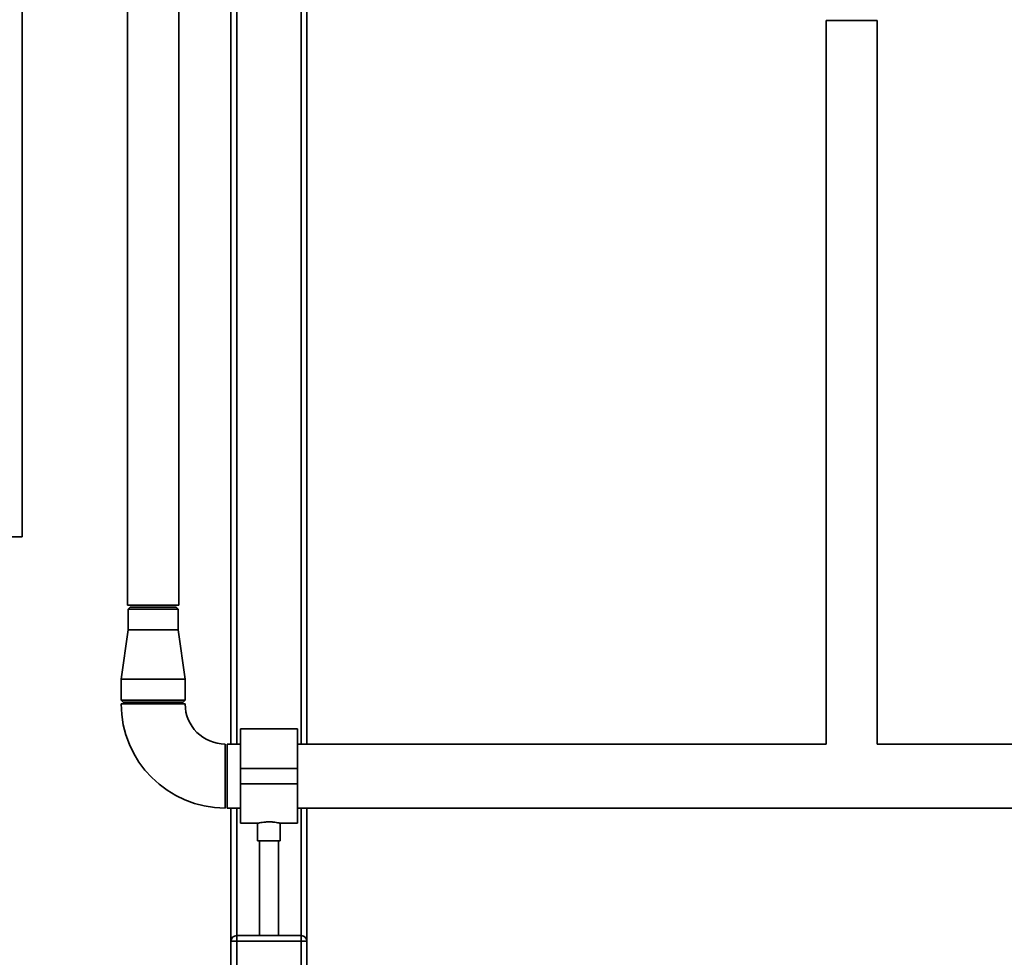
# Paper-space layout 'Blatt1' of a CAD drawing. Units: millimetres. Extents: x 0 to 5940, y 0 to 4200.
# Drawn here: x 971 to 1490, y 2738 to 3232 of the extents above; entities that cross this region are included whole.
import ezdxf

# ---------------------------------------------------------------- set-up
doc = ezdxf.new("R2010")
doc.units = ezdxf.units.MM
doc.header["$LTSCALE"] = 10
doc.layers.add('1', color=7, linetype='Continuous')
doc.styles.add('SLDTEXTSTYLE0', font='TXT', dxfattribs={"width": 0.605})
doc.dimstyles.new('SLDDIMSTYLE0', dxfattribs={"dimtxt": 35, "dimasz": 25, "dimexe": 0, "dimexo": 0.0625, "dimgap": 8.75, "dimtad": 1, "dimdec": 1, "dimrnd": 1e-09, "dimzin": 4, "dimdsep": 46, "dimtxsty": 'SLDTEXTSTYLE0', "dimsah": 1, "dimcen": 0.09, "dimadec": 0, "dimazin": 1, "dimtfac": 1, "dimtdec": 1, "dimtofl": 0, "dimtmove": 0, "dimatfit": 3, "dimfxl": 1, "dimfrac": 2, "dimtolj": 1, "dimtzin": 12, "dimarcsym": 0})

# ---------------------------------------------------------------- blocks, each defined once
blk = doc.blocks.new('_D')
at = {"layer": '1'}
for p, q in [((572.69, 3569.07), (572.69, 3903.15)), ((2034.43, 2595.46), (2034.43, 3903.15)), ((572.69, 3893.15), (2034.43, 3893.15))]:
    blk.add_line(p, q, dxfattribs=at)
for points in [[(572.69, 3893.15), (597.69, 3889.15), (597.69, 3897.15)], [(2034.43, 3893.15), (2009.43, 3897.15), (2009.43, 3889.15)]]:
    blk.add_solid(points, dxfattribs=at)
at = {"layer": '1', "insert": (1211.32, 3938.26), "char_height": 35, "attachment_point": 1, "style": 'SLDTEXTSTYLE0'}
blk.add_mtext('ca. 1500', dxfattribs=at)

psp = doc.layouts.new('Blatt1')

# ---------------------------------------------------------------- linework, layer by layer
at = {"color": 7, "linetype": 'Continuous', "lineweight": 35}
for p, q in [((972.69, 2959.07), (972.69, 3559.07)), ((1028.24, 3524.07), (1028.24, 2923.07)), ((1055.14, 2923.07), (1055.14, 3524.07)), ((1082.69, 2849.92), (1082.69, 3519.07)), ((1085.69, 2849.92), (1085.69, 3519.07)), ((1119.69, 2849.92), (1119.69, 3519.07)), ((1122.69, 2849.92), (1122.69, 3519.07)), ((1396.24, 3231.07), (1396.24, 2849.92)), ((1409.69, 3231.07), (1396.24, 3231.07)), ((1423.14, 3231.07), (1409.69, 3231.07)), ((1423.14, 2849.92), (1423.14, 3231.07)), ((572.69, 2959.07), (972.69, 2959.07)), ((1055.14, 2923.07), (1028.24, 2923.07)), ((1029.54, 2922.07), (1028.54, 2921.07)), ((1029.54, 2922.07), (1053.84, 2922.07)), ((1054.84, 2921.07), (1053.84, 2922.07)), ((1028.54, 2921.07), (1028.54, 2910.07)), ((1054.84, 2921.07), (1028.54, 2921.07)), ((1054.84, 2910.07), (1054.84, 2921.07)), ((1028.54, 2910.07), (1024.84, 2884.07)), ((1028.54, 2910.07), (1041.69, 2910.07)), ((1041.69, 2910.07), (1054.84, 2910.07)), ((1058.54, 2884.07), (1054.84, 2910.07)), ((1024.84, 2884.07), (1024.84, 2873.07)), ((1024.84, 2884.07), (1041.69, 2884.07)), ((1041.69, 2884.07), (1058.54, 2884.07)), ((1058.54, 2873.07), (1058.54, 2884.07)), ((1024.84, 2873.07), (1025.84, 2872.07)), ((1024.84, 2873.07), (1041.69, 2873.07)), ((1024.84, 2871.07), (1041.69, 2871.07)), ((1041.69, 2872.07), (1025.84, 2872.07)), ((1041.69, 2873.07), (1058.54, 2873.07)), ((1057.54, 2872.07), (1041.69, 2872.07)), ((1041.69, 2871.07), (1058.54, 2871.07)), ((1057.54, 2872.07), (1058.54, 2873.07)), ((1117.69, 2857.92), (1087.69, 2857.92)), ((1087.69, 2857.92), (1087.69, 2837.07)), ((1117.69, 2857.92), (1117.69, 2837.07)), ((1079.69, 2833.07), (1079.69, 2849.92)), ((1087.69, 2849.92), (1080.69, 2849.92)), ((1080.69, 2849.92), (1080.69, 2833.07)), ((1396.24, 2849.92), (1117.69, 2849.92)), ((1520.69, 2849.92), (1423.14, 2849.92)), ((1079.69, 2816.22), (1079.69, 2833.07)), ((1080.69, 2833.07), (1080.69, 2816.22)), ((1117.69, 2837.07), (1087.69, 2837.07)), ((1087.69, 2837.07), (1087.69, 2829.07)), ((1117.69, 2837.07), (1117.69, 2829.07)), ((1117.69, 2829.07), (1087.69, 2829.07)), ((1087.69, 2829.07), (1087.69, 2808.22)), ((1117.69, 2829.07), (1117.69, 2808.22)), ((1080.69, 2816.22), (1087.69, 2816.22)), ((1082.69, 2746.07), (1082.69, 2816.22)), ((1085.69, 2749.07), (1085.69, 2816.22)), ((1117.69, 2816.22), (1520.69, 2816.22)), ((1119.69, 2749.07), (1119.69, 2816.22)), ((1122.69, 2746.07), (1122.69, 2816.22)), ((1087.69, 2808.22), (1096.76, 2808.22)), ((1096.69, 2808.24), (1096.69, 2798.96)), ((1108.66, 2808.22), (1117.69, 2808.22)), ((1108.69, 2798.96), (1108.69, 2808.23)), ((1108.69, 2798.96), (1096.69, 2798.96)), ((1097.69, 2798.96), (1097.69, 2749.07)), ((1107.69, 2749.07), (1107.69, 2798.96)), ((1082.69, 2712.07), (1082.69, 2746.07)), ((1082.69, 2746.07), (1085.69, 2746.07)), ((1085.69, 2746.07), (1085.69, 2749.07)), ((1085.69, 2749.07), (1119.69, 2749.07)), ((1085.69, 2746.07), (1085.69, 2712.07)), ((1119.69, 2746.07), (1085.69, 2746.07)), ((1119.69, 2746.07), (1119.69, 2749.07)), ((1119.69, 2712.07), (1119.69, 2746.07)), ((1119.69, 2746.07), (1122.69, 2746.07)), ((1122.69, 2746.07), (1122.69, 2712.07))]:
    psp.add_line(p, q, dxfattribs=at)
for centre, radius, start, end in [((1079.69, 2871.07), 54.85, 180, 270), ((1079.69, 2871.07), 21.15, 180, 270), ((1085.69, 2746.07), 3, 90, 180), ((1119.69, 2746.07), 3, 0, 90)]:
    psp.add_arc(centre, radius, start, end, dxfattribs=at)
psp.add_open_spline([(1096.76, 2808.24), (1096.74, 2808.24), (1096.66, 2808.22), (1097.17, 2808.34), (1098.26, 2808.57), (1099.91, 2808.82), (1101.86, 2808.97), (1103.9, 2808.96), (1105.77, 2808.78), (1107.34, 2808.53), (1108.34, 2808.31), (1108.78, 2808.2), (1108.67, 2808.23), (1108.66, 2808.23)], degree=3, knots=[0, 0, 0, 0, 0.032539, 0.136721, 0.241819, 0.349568, 0.457744, 0.563242, 0.667182, 0.773055, 0.881362, 0.988868, 1, 1, 1, 1], dxfattribs=at)

# ---------------------------------------------------------------- dimensions: what is measured, and where the dimension line sits
at = {"layer": '1'}
dim = psp.add_linear_dim(base=(2034.43, 3893.15), p1=(572.69, 3559.07), p2=(2034.43, 2585.46), dimstyle='SLDDIMSTYLE0', dxfattribs=at)
dim.commit()
dim.dimension.update_dxf_attribs({"geometry": '_D', "text_midpoint": (1303.56, 3893.15), "dimtype": 160})

doc.saveas('drawing.dxf')
